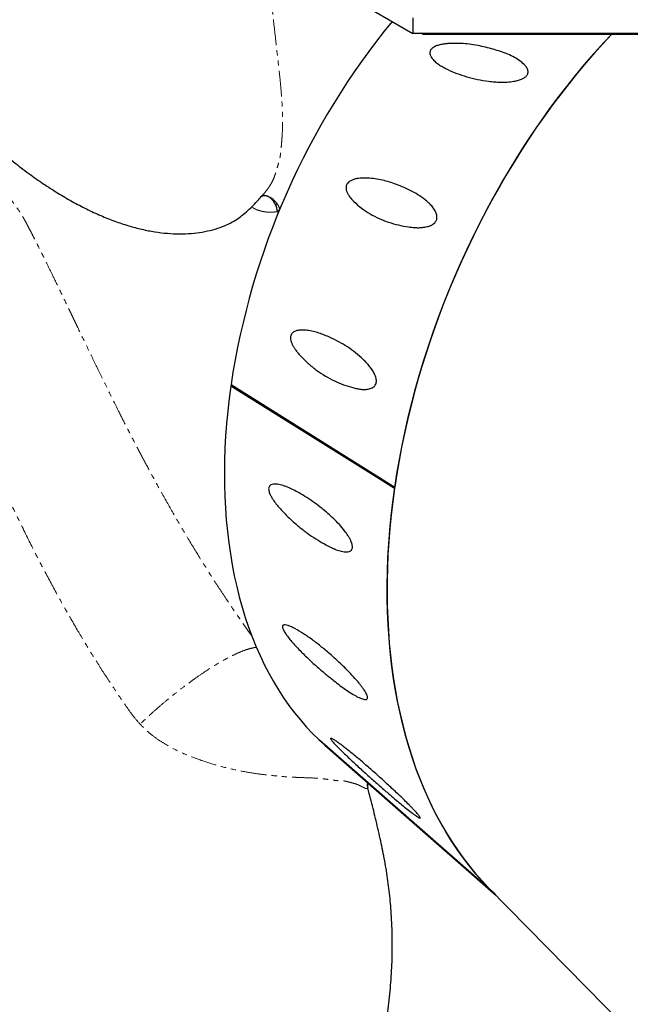
# Model space of a CAD drawing. Extents: x 106 to 6807, y 51 to 1319.
# Drawn here: x 6387 to 6417, y 251 to 298 of the extents above; entities that cross this region are included whole.
import ezdxf

# ---------------------------------------------------------------- set-up
doc = ezdxf.new("R2010")
doc.units = 0
doc.header["$MEASUREMENT"] = 0
doc.linetypes.add('HIDDEN', pattern=[0.375, 0.25, -0.125])
doc.linetypes.add('PHANTOM', pattern=[2.5, 1.25, -0.25, 0.25, -0.25, 0.25, -0.25])
doc.layers.add('HIDDEN', color=3, linetype='HIDDEN')
doc.layers.add('OBJECT', color=1, linetype='CONTINUOUS')

msp = doc.modelspace()

# ---------------------------------------------------------------- linework, layer by layer
at = {"layer": 'HIDDEN', "linetype": 'PHANTOM', "lineweight": 0}
for points, knots in [([(6398.7674, 289.8791), (6398.7838, 289.8973), (6398.8456, 289.9657), (6398.9564, 290.1031), (6399.0919, 290.2914), (6399.2096, 290.4885), (6399.3068, 290.6979), (6399.386, 290.9252), (6399.4568, 291.1643), (6399.5229, 291.3815), (6399.5732, 291.5613), (6399.6055, 291.7074), (6399.6241, 291.8403), (6399.6398, 291.9796), (6399.6564, 292.1482), (6399.6766, 292.3761), (6399.6991, 292.6476), (6399.7166, 292.9414), (6399.7302, 293.3151), (6399.7278, 293.766), (6399.7036, 294.3062), (6399.6642, 294.8488), (6399.6127, 295.4057), (6399.5523, 295.9784), (6399.4754, 296.6601), (6399.3875, 297.4361), (6399.2924, 298.2871), (6399.2031, 299.1026), (6399.1308, 299.7959), (6399.0767, 300.375), (6399.038, 300.8511), (6399.013, 301.3053), (6399.0004, 301.619), (6399.0023, 301.7716), (6399.0024, 301.7876)], [0, 0, 0, 0, 0.0065305, 0.0246332, 0.0435616, 0.0630656, 0.0795574, 0.0989017, 0.1207833, 0.1394138, 0.1534446, 0.1656235, 0.1752483, 0.1860361, 0.1995772, 0.2160327, 0.2409982, 0.2649364, 0.2866827, 0.3307574, 0.3732818, 0.4165869, 0.461301, 0.5074826, 0.5549289, 0.6264712, 0.6962427, 0.7637102, 0.8291972, 0.8715774, 0.9130541, 0.9542187, 0.9952118, 1, 1, 1, 1]), ([(6380.9441, 292.7509), (6381.0163, 292.7016), (6381.1653, 292.6), (6381.3957, 292.4792), (6381.6355, 292.3757), (6381.8867, 292.2824), (6382.148, 292.1983), (6382.4089, 292.1191), (6382.6571, 292.0477), (6382.9037, 291.9784), (6383.162, 291.8954), (6383.4365, 291.8028), (6383.7402, 291.6903), (6384.058, 291.5582), (6384.3847, 291.4036), (6384.7109, 291.2274), (6385.0382, 291.0247), (6385.3679, 290.7908), (6385.6855, 290.534), (6386.0086, 290.2372), (6386.332, 289.8983), (6386.6375, 289.528), (6386.8349, 289.2526), (6386.9393, 289.0952), (6386.971, 289.0466), (6387.0023, 288.9976), (6387.0333, 288.9484), (6387.064, 288.8988), (6387.1139, 288.8168), (6387.1888, 288.6868), (6387.2946, 288.4932), (6387.4198, 288.2565), (6387.5648, 287.976), (6387.7301, 287.651), (6387.8751, 287.3627), (6387.9841, 287.1449), (6388.0501, 287.0128), (6388.1071, 286.8981), (6388.1644, 286.7826), (6388.222, 286.6662), (6388.3525, 286.4016), (6388.5711, 285.9553), (6388.8812, 285.3155), (6389.1298, 284.7989), (6389.3006, 284.443), (6389.3902, 284.2562), (6389.4806, 284.0676), (6389.5718, 283.8773), (6389.6638, 283.6853), (6389.8779, 283.2384), (6390.2221, 282.5204), (6390.7089, 281.5121), (6391.2236, 280.4589), (6391.699, 279.5033), (6392.1279, 278.6566), (6392.5029, 277.9283), (6392.8888, 277.1922), (6393.2734, 276.4728), (6393.728, 275.6392), (6394.2624, 274.6847), (6394.8976, 273.5885), (6395.561, 272.4852), (6396.2259, 271.4218), (6396.8901, 270.4006), (6397.3782, 269.6784), (6397.7034, 269.2087), (6397.8578, 268.9879), (6398.0257, 268.7498), (6398.1543, 268.5695), (6398.2296, 268.4639), (6398.2405, 268.4486)], [0, 0, 0, 0, 0.0114308, 0.0235719, 0.0353176, 0.0476493, 0.0611491, 0.0741055, 0.086256, 0.0977696, 0.1104277, 0.124498, 0.1384794, 0.1556868, 0.1722048, 0.1880496, 0.2058398, 0.2233909, 0.2406787, 0.257739, 0.277656, 0.2967643, 0.3129749, 0.3150594, 0.3171355, 0.3192034, 0.3212631, 0.3233148, 0.3253586, 0.3313424, 0.3388131, 0.3477775, 0.3582415, 0.3702114, 0.3836934, 0.3897594, 0.3938639, 0.3979862, 0.402126, 0.4062837, 0.4104593, 0.430386, 0.4535219, 0.4771905, 0.483479, 0.4898048, 0.4961682, 0.5025694, 0.5090086, 0.5154859, 0.5473826, 0.5803514, 0.6144158, 0.6495995, 0.6722991, 0.6954565, 0.7190781, 0.7423718, 0.763842, 0.7982964, 0.833126, 0.8683409, 0.9039512, 0.9356236, 0.9676091, 0.9748171, 0.9820302, 0.9894841, 0.998476, 1, 1, 1, 1]), ([(6392.8099, 264.1773), (6392.6931, 264.3093), (6392.4592, 264.5738), (6392.1583, 265.0109), (6391.8577, 265.444), (6391.5652, 265.8775), (6391.279, 266.3093), (6390.8749, 266.9318), (6390.3626, 267.7471), (6389.7165, 268.8218), (6389.0617, 269.9621), (6388.4001, 271.1711), (6387.7388, 272.4356), (6387.0812, 273.7501), (6386.43, 275.1082), (6385.8108, 276.4516), (6385.219, 277.7782), (6384.6488, 279.0865), (6384.0945, 280.3726), (6383.5524, 281.6295), (6383.017, 282.849), (6382.5827, 283.8041), (6382.2472, 284.5131), (6382.0169, 284.9944), (6381.775, 285.4638), (6381.587, 285.9361), (6381.4515, 286.4058), (6381.3583, 286.8703), (6381.2957, 287.3544), (6381.26, 287.8537), (6381.2473, 288.3632), (6381.25, 288.8552), (6381.2598, 289.328), (6381.2682, 289.7776), (6381.2635, 290.2031), (6381.2361, 290.6037), (6381.1769, 290.9796), (6381.0842, 291.3012), (6380.9602, 291.5754), (6380.8074, 291.8048), (6380.614, 292.0166), (6380.4465, 292.1477), (6380.3634, 292.2128)], [0, 0, 0, 0, 0.014803, 0.029658, 0.0443938, 0.0589768, 0.0734194, 0.0877378, 0.121062, 0.1539269, 0.1926104, 0.2311358, 0.2695102, 0.3126333, 0.3552859, 0.3974618, 0.4392389, 0.4807478, 0.5220837, 0.5631141, 0.6036584, 0.6437388, 0.6607965, 0.6777935, 0.6947213, 0.7115077, 0.7282744, 0.745138, 0.7621346, 0.7822558, 0.8025033, 0.8228186, 0.843141, 0.8634239, 0.8832992, 0.9031025, 0.9227916, 0.9422856, 0.9569137, 0.9714503, 0.9858201, 1, 1, 1, 1]), ([(6399.4737, 289.063), (6399.4415, 289.0594), (6399.3771, 289.0522), (6399.2813, 289.0406), (6399.1852, 289.0326), (6399.0937, 289.0313), (6399.0013, 289.0365), (6398.9056, 289.0484), (6398.7977, 289.0669), (6398.6912, 289.0887), (6398.5924, 289.1134), (6398.508, 289.1411), (6398.4278, 289.1739), (6398.3478, 289.216), (6398.2795, 289.2577), (6398.2378, 289.2872), (6398.2236, 289.2973)], [0, 0, 0, 0, 0.0709677, 0.141898, 0.2110222, 0.284389, 0.3483501, 0.4228647, 0.5080158, 0.6038612, 0.6777209, 0.7475524, 0.8134806, 0.8819662, 0.9597843, 1, 1, 1, 1]), ([(6398.4639, 267.9032), (6398.4618, 267.9033), (6398.4019, 267.9041), (6398.2498, 267.8745), (6398.0029, 267.8094), (6397.7104, 267.7012), (6397.3794, 267.5541), (6397.012, 267.3667), (6396.6135, 267.1409), (6396.1902, 266.8797), (6395.7494, 266.5875), (6395.2991, 266.2697), (6394.8475, 265.9326), (6394.4025, 265.5828), (6393.9709, 265.2269), (6393.5593, 264.8712), (6393.1707, 264.5211), (6392.9287, 264.2905), (6392.8099, 264.1773)], [0, 0, 0, 0, 0.0022933, 0.0645317, 0.1288251, 0.1949365, 0.2625781, 0.3314141, 0.4010716, 0.4711451, 0.5412198, 0.6108762, 0.6797125, 0.7473541, 0.8134656, 0.8777589, 0.9399976, 1, 1, 1, 1]), ([(6403.8605, 261.0615), (6403.8457, 261.055), (6403.8156, 261.0419), (6403.7477, 261.0594), (6403.6583, 261.0984), (6403.5493, 261.1554), (6403.4164, 261.2231), (6403.2593, 261.2848), (6403.0904, 261.329), (6402.9382, 261.3679), (6402.8096, 261.4012), (6402.701, 261.4239), (6402.5994, 261.4241), (6402.4904, 261.427), (6402.356, 261.437), (6402.1722, 261.4561), (6401.9504, 261.4908), (6401.7075, 261.5222), (6401.395, 261.5538), (6401.011, 261.5706), (6400.5396, 261.5864), (6400.0565, 261.6095), (6399.5522, 261.6459), (6399.027, 261.6989), (6398.396, 261.78), (6397.6729, 261.9017), (6396.873, 262.0809), (6396.0997, 262.3018), (6395.4371, 262.5339), (6394.881, 262.7638), (6394.4236, 262.9805), (6393.9841, 263.226), (6393.5648, 263.5048), (6393.1667, 263.8164), (6392.9288, 264.057), (6392.8099, 264.1772)], [0, 0, 0, 0, 0.0159697, 0.0326113, 0.0500113, 0.0679413, 0.0831022, 0.1008852, 0.1210005, 0.1381273, 0.1510256, 0.1622213, 0.1710694, 0.1809863, 0.1934342, 0.2085615, 0.2315124, 0.2535181, 0.2735089, 0.3140262, 0.3531185, 0.3929284, 0.4340333, 0.4764876, 0.5201043, 0.5858715, 0.6500118, 0.7120336, 0.7722347, 0.8111944, 0.8493235, 0.8871652, 0.9248498, 0.9624347, 1, 1, 1, 1])]:
    msp.add_open_spline(points, degree=3, knots=knots, dxfattribs=at)
at = {"layer": 'OBJECT'}
for p, q in [((6277.8686, 371.6994), (6406.0507, 297.7197)), ((6406.0507, 298.4697), (6406.0507, 297.7197)), ((6406.0605, 297.7334), (6406.0507, 297.7197)), ((6406.0605, 297.7334), (6485.6252, 297.7334)), ((6406.5338, 297.6895), (6406.4579, 297.7334)), ((6406.5338, 297.6895), (6406.5338, 297.7334)), ((6406.5338, 297.6895), (6485.1518, 297.6895)), ((6398.7193, 289.8253), (6398.7674, 289.8791)), ((6399.5982, 289.1901), (6399.9107, 289.913)), ((6399.4455, 289.4682), (6399.4007, 289.3707)), ((6399.5982, 289.19), (6399.4737, 289.063)), ((6397.2228, 280.6667), (6405.1692, 275.6844)), ((6397.2316, 280.5984), (6397.2396, 280.6554)), ((6397.3099, 280.6121), (6397.2124, 280.595)), ((6405.1656, 275.6139), (6405.1588, 275.6127)), ((6401.4885, 263.4264), (6410.0232, 255.9375)), ((6401.5263, 263.3932), (6401.5254, 263.3918)), ((6410.0396, 255.9208), (6401.5254, 263.3918)), ((6401.7835, 263.1578), (6410.1013, 255.858)), ((6403.8382, 261.1831), (6403.8474, 261.1722)), ((6403.8493, 261.3308), (6403.8474, 261.1722)), ((6409.729, 256.2368), (6438.647, 226.8193))]:
    msp.add_line(p, q, dxfattribs=at)
at = {"layer": 'OBJECT', "flags": 128}
for points in [[(6409.729, 256.2368), (6409.4097, 256.5733), (6409.0832, 256.943), (6408.7673, 257.3279), (6408.4622, 257.7276), (6408.1681, 258.1419), (6407.8853, 258.5706), (6407.6138, 259.0133), (6407.354, 259.4697), (6407.1059, 259.9395), (6406.8698, 260.4224), (6406.6457, 260.9181), (6406.434, 261.4261), (6406.2346, 261.9463), (6406.0478, 262.4781), (6405.8737, 263.0213), (6405.7124, 263.5755), (6405.5639, 264.1403), (6405.4285, 264.7152), (6405.3062, 265.3), (6405.197, 265.8942), (6405.1011, 266.4974), (6405.0185, 267.1092), (6404.9493, 267.7292), (6404.8935, 268.3569), (6404.8512, 268.992), (6404.8224, 269.6339), (6404.8071, 270.2823), (6404.8053, 270.9366), (6404.817, 271.5965), (6404.8423, 272.2616), (6404.881, 272.9312), (6404.9333, 273.605), (6404.9989, 274.2826), (6405.078, 274.9634), (6405.1704, 275.647), (6405.276, 276.3329), (6405.3949, 277.0207), (6405.5269, 277.7099), (6405.6719, 278.3999), (6405.8298, 279.0905), (6406.0006, 279.7809), (6406.184, 280.4709), (6406.3801, 281.1598), (6406.5885, 281.8473), (6406.8093, 282.5329), (6407.0423, 283.2161), (6407.2872, 283.8964), (6407.544, 284.5734), (6407.8124, 285.2466), (6408.0922, 285.9155), (6408.3833, 286.5797), (6408.6856, 287.2388), (6408.9986, 287.8922), (6409.3223, 288.5396), (6409.6565, 289.1804), (6410.0008, 289.8143), (6410.3551, 290.4408), (6410.7192, 291.0595), (6411.0927, 291.6699), (6411.4754, 292.2717), (6411.867, 292.8644), (6412.2674, 293.4476), (6412.6761, 294.021), (6413.093, 294.5841), (6413.5178, 295.1365), (6413.95, 295.6779), (6414.3896, 296.2079), (6414.8361, 296.7261), (6415.2892, 297.2322), (6415.7144, 297.6895)], [(6415.7055, 297.6895), (6415.3106, 297.2651), (6414.882, 296.788), (6414.4593, 296.3001), (6414.0427, 295.8016), (6413.6326, 295.2928), (6413.2291, 294.7741), (6412.8326, 294.2457), (6412.4432, 293.7081), (6412.0611, 293.1615), (6411.6868, 292.6062), (6411.3202, 292.0427), (6410.9618, 291.4712), (6410.6116, 290.8921), (6410.27, 290.3057), (6409.9371, 289.7125), (6409.6131, 289.1127), (6409.2982, 288.5068), (6408.9927, 287.895), (6408.6966, 287.2779), (6408.4103, 286.6557), (6408.1338, 286.0289), (6407.8673, 285.3977), (6407.611, 284.7627), (6407.3651, 284.1242), (6407.1297, 283.4826), (6406.9049, 282.8382), (6406.6909, 282.1916), (6406.4878, 281.543), (6406.2957, 280.8928), (6406.1148, 280.2416), (6405.9452, 279.5896), (6405.7869, 278.9372), (6405.6401, 278.2849), (6405.5049, 277.6331), (6405.3812, 276.9821), (6405.2693, 276.3324), (6405.1692, 275.6844)], [(6397.2124, 280.595), (6397.1307, 279.9846), (6397.0613, 279.3768), (6397.0041, 278.772), (6396.9593, 278.1707), (6396.9268, 277.5733), (6396.9066, 276.9802), (6396.8988, 276.3919), (6396.9034, 275.8087), (6396.9204, 275.2312), (6396.9497, 274.6597), (6396.9914, 274.0945), (6397.0454, 273.5363), (6397.1117, 272.9852), (6397.1902, 272.4418), (6397.2809, 271.9064), (6397.3837, 271.3794), (6397.4986, 270.8613), (6397.6253, 270.3522), (6397.764, 269.8527), (6397.9144, 269.3631), (6398.0764, 268.8838), (6398.25, 268.415), (6398.435, 267.9571), (6398.6313, 267.5105), (6398.8387, 267.0755), (6399.0571, 266.6523), (6399.2863, 266.2414), (6399.5262, 265.8429), (6399.7766, 265.4573), (6400.0373, 265.0846), (6400.3081, 264.7253), (6400.5888, 264.3796), (6400.8793, 264.0477), (6401.1792, 263.7299), (6401.4885, 263.4264)], [(6405.1588, 275.6127), (6404.0202, 276.3266), (6397.2124, 280.595)], [(6405.1588, 275.6127), (6405.0719, 274.9669), (6404.9968, 274.3237), (6404.9337, 273.6833), (6404.8826, 273.0462), (6404.8435, 272.4127), (6404.8164, 271.7833), (6404.8014, 271.1584), (6404.7984, 270.5382), (6404.8075, 269.9233), (6404.8287, 269.3139), (6404.8619, 268.7105), (6404.9072, 268.1134), (6404.9645, 267.523), (6405.0337, 266.9396), (6405.1149, 266.3636), (6405.2079, 265.7953), (6405.3127, 265.2352), (6405.4294, 264.6835), (6405.5576, 264.1406), (6405.6975, 263.6067), (6405.8489, 263.0824), (6406.0118, 262.5677), (6406.1859, 262.0632), (6406.3713, 261.569), (6406.5678, 261.0855), (6406.7753, 260.613), (6406.9936, 260.1518), (6407.2227, 259.7021), (6407.4623, 259.2642), (6407.7124, 258.8384), (6407.9728, 258.425), (6408.2433, 258.0241), (6408.5238, 257.6362), (6408.814, 257.2613), (6409.1139, 256.8997), (6409.4232, 256.5517), (6409.7417, 256.2174), (6409.9673, 255.9944)]]:
    msp.add_lwpolyline(points, dxfattribs=at)
at = {"layer": 'OBJECT'}
msp.add_arc((6433.2439, 275.2388), 36.4278, 140.72334, 171.43076, dxfattribs=at)
for points, knots in [([(6381.2474, 312.0348), (6381.0991, 311.7526), (6380.7464, 311.0817), (6380.1992, 310.016), (6379.6044, 308.8386), (6379.0184, 307.656), (6378.441, 306.4686), (6377.8723, 305.2763), (6377.3123, 304.0795), (6376.7612, 302.8783), (6376.219, 301.6728), (6375.6858, 300.4631), (6375.1617, 299.2495), (6374.6466, 298.0321), (6374.1408, 296.811), (6373.6442, 295.5864), (6373.157, 294.3586), (6372.6791, 293.1275), (6372.2107, 291.8935), (6371.7518, 290.6566), (6371.3025, 289.4171), (6370.8628, 288.175), (6370.4328, 286.9306), (6370.0125, 285.684), (6369.6021, 284.4354), (6369.2015, 283.1849), (6368.8108, 281.9328), (6368.4301, 280.6791), (6368.0594, 279.424), (6367.6988, 278.1677), (6367.3483, 276.9104), (6367.008, 275.6523), (6366.6778, 274.3934), (6366.3579, 273.1339), (6366.0484, 271.8741), (6365.7491, 270.6141), (6365.4603, 269.3541), (6365.1818, 268.0941), (6364.9138, 266.8344), (6364.6564, 265.5752), (6364.4094, 264.3166), (6364.173, 263.0588), (6363.9472, 261.8019), (6363.7321, 260.5461), (6363.5276, 259.2916), (6363.3338, 258.0386), (6363.1507, 256.7871), (6362.9784, 255.5374), (6362.8168, 254.2897), (6362.6661, 253.044), (6362.5261, 251.8006), (6362.397, 250.5596), (6362.2788, 249.3212), (6362.1714, 248.0855), (6362.075, 246.8528), (6361.9894, 245.6231), (6361.9148, 244.3967), (6361.8511, 243.1736), (6361.7984, 241.9541), (6361.7566, 240.7384), (6361.7258, 239.5265), (6361.706, 238.3186), (6361.6972, 237.115), (6361.6994, 235.9157), (6361.7125, 234.7209), (6361.7367, 233.5308), (6361.7719, 232.3455), (6361.818, 231.1652), (6361.8752, 229.99), (6361.9434, 228.8202), (6362.0225, 227.6558), (6362.1127, 226.497), (6362.2138, 225.344), (6362.3258, 224.1969), (6362.4489, 223.0559), (6362.5829, 221.9211), (6362.7278, 220.7928), (6362.8836, 219.6709), (6363.0504, 218.5557), (6363.228, 217.4474), (6363.4165, 216.346), (6363.6158, 215.2518), (6363.826, 214.1649), (6364.0469, 213.0854), (6364.2786, 212.0135), (6364.5211, 210.9493), (6364.7743, 209.893), (6365.0382, 208.8447), (6365.3127, 207.8046), (6365.5978, 206.7728), (6365.8936, 205.7494), (6366.1999, 204.7346), (6366.5167, 203.7285), (6366.8439, 202.7314), (6367.1816, 201.7432), (6367.5297, 200.7642), (6367.8881, 199.7944), (6368.2568, 198.8341), (6368.6358, 197.8834), (6369.0249, 196.9423), (6369.4242, 196.011), (6369.8336, 195.0897), (6370.253, 194.1785), (6370.6824, 193.2775), (6371.1216, 192.3869), (6371.5708, 191.5067), (6372.0297, 190.637), (6372.4983, 189.7781), (6372.9766, 188.9301), (6373.4645, 188.093), (6373.9619, 187.2669), (6374.4687, 186.452), (6374.9849, 185.6485), (6375.5104, 184.8563), (6376.0451, 184.0757), (6376.5889, 183.3067), (6377.1418, 182.5494), (6377.7037, 181.8039), (6378.2744, 181.0704), (6378.854, 180.349), (6379.4423, 179.6396), (6380.0392, 178.9425), (6380.6447, 178.2578), (6381.2586, 177.5854), (6381.8809, 176.9255), (6382.5114, 176.2782), (6383.1502, 175.6436), (6383.797, 175.0218), (6384.4518, 174.4127), (6385.1145, 173.8166), (6385.7851, 173.2334), (6386.4633, 172.6633), (6387.1492, 172.1063), (6387.8426, 171.5625), (6388.5434, 171.0319), (6389.2515, 170.5146), (6389.9669, 170.0107), (6390.6894, 169.5203), (6391.4189, 169.0433), (6392.1554, 168.5799), (6392.8988, 168.13), (6393.6489, 167.6938), (6394.4056, 167.2713), (6395.1689, 166.8626), (6395.9386, 166.4676), (6396.7148, 166.0865), (6397.4971, 165.7193), (6398.2857, 165.366), (6399.0803, 165.0267), (6399.8808, 164.7013), (6400.6873, 164.3901), (6401.4995, 164.0929), (6402.3173, 163.8098), (6403.1407, 163.5409), (6403.9696, 163.2863), (6404.8038, 163.0458), (6405.6433, 162.8196), (6406.4879, 162.6077), (6407.3376, 162.4102), (6408.1922, 162.227), (6409.0517, 162.0582), (6409.9158, 161.9038), (6410.7846, 161.7638), (6411.6579, 161.6383), (6412.5356, 161.5273), (6413.4176, 161.4308), (6414.3038, 161.3488), (6415.194, 161.2813), (6416.0881, 161.2285), (6416.9861, 161.1902), (6417.8878, 161.1664), (6418.793, 161.1574), (6419.7017, 161.1627), (6420.6139, 161.1833), (6421.4155, 161.2122), (6421.9141, 161.2402), (6422.1065, 161.2511)], [0, 0, 0, 0, 0.0042057, 0.0099974, 0.015789, 0.0215805, 0.027372, 0.0331635, 0.0389549, 0.0447464, 0.0505378, 0.0563292, 0.0621206, 0.067912, 0.0737034, 0.0794948, 0.0852863, 0.0910778, 0.0968693, 0.1026609, 0.1084525, 0.1142442, 0.120036, 0.1258279, 0.1316198, 0.1374119, 0.143204, 0.1489963, 0.1547886, 0.1605811, 0.1663737, 0.1721665, 0.1779594, 0.1837525, 0.1895457, 0.195339, 0.2011326, 0.2069263, 0.2127202, 0.2185143, 0.2243085, 0.230103, 0.2358977, 0.2416925, 0.2474876, 0.2532829, 0.2590784, 0.2648741, 0.2706701, 0.2764663, 0.2822627, 0.2880593, 0.2938562, 0.2996533, 0.3054506, 0.3112482, 0.317046, 0.322844, 0.3286422, 0.3344407, 0.3402394, 0.3460383, 0.3518375, 0.3576368, 0.3634363, 0.369236, 0.3750359, 0.380836, 0.3866362, 0.3924366, 0.3982371, 0.4040377, 0.4098384, 0.4156392, 0.4214401, 0.427241, 0.4330419, 0.4388428, 0.4446437, 0.4504445, 0.4562452, 0.4620458, 0.4678462, 0.4736464, 0.4794464, 0.4852461, 0.4910454, 0.4968445, 0.502643, 0.5084412, 0.5142388, 0.5200358, 0.5258323, 0.5316281, 0.537423, 0.5432173, 0.5490106, 0.554803, 0.5605944, 0.5663848, 0.572174, 0.5779619, 0.5837487, 0.589534, 0.5953179, 0.6011003, 0.6068811, 0.6126602, 0.6184376, 0.6242132, 0.6299869, 0.6357587, 0.6415284, 0.647296, 0.6530615, 0.6588248, 0.6645858, 0.6703444, 0.6761007, 0.6818546, 0.687606, 0.693355, 0.6991014, 0.7048453, 0.7105868, 0.7163257, 0.722062, 0.7277959, 0.7335273, 0.7392563, 0.7449829, 0.7507072, 0.7564291, 0.7621489, 0.7678666, 0.7735823, 0.779296, 0.7850079, 0.7907182, 0.7964268, 0.802134, 0.80784, 0.8135448, 0.8192485, 0.8249515, 0.8306537, 0.8363555, 0.8420569, 0.8477581, 0.8534593, 0.8591605, 0.8648621, 0.870564, 0.8762666, 0.8819699, 0.8876742, 0.8933795, 0.899086, 0.9047939, 0.9105032, 0.9162142, 0.921927, 0.9276416, 0.9333581, 0.9390767, 0.9447975, 0.9505204, 0.9562457, 0.9619733, 0.9677032, 0.9734356, 0.9791705, 0.9849078, 0.9906477, 0.99639, 1, 1, 1, 1]), ([(6380.8411, 297.6883), (6381.0525, 297.4056), (6381.4926, 296.817), (6382.1826, 295.9592), (6382.904, 295.1101), (6383.6387, 294.2982), (6384.3807, 293.5296), (6385.1286, 292.8057), (6385.8809, 292.128), (6386.641, 291.4939), (6387.3848, 290.9235), (6388.1095, 290.4142), (6388.8117, 289.9623), (6389.5123, 289.5531), (6390.2085, 289.188), (6390.8975, 288.8684), (6391.5767, 288.596), (6392.2431, 288.3722), (6392.8942, 288.1986), (6393.527, 288.0765), (6394.1396, 288.0041), (6394.7298, 287.9797), (6395.2958, 288.0015), (6395.8353, 288.0676), (6396.3449, 288.1787), (6396.7938, 288.3265), (6397.1853, 288.503), (6397.5236, 288.7013), (6397.8319, 288.9309), (6398.115, 289.1831), (6398.3483, 289.4174), (6398.4834, 289.5661), (6398.5361, 289.6242)], [0, 0, 0, 0, 0.0360348, 0.0750303, 0.1138704, 0.1525434, 0.1910427, 0.2286836, 0.2661593, 0.3034796, 0.3406601, 0.3743455, 0.4079106, 0.4413489, 0.4746595, 0.5078479, 0.5409269, 0.5739172, 0.606849, 0.6397612, 0.6726967, 0.7056944, 0.7387891, 0.7720112, 0.8053834, 0.8389352, 0.8670624, 0.8953725, 0.9238914, 0.9526105, 0.9814914, 1, 1, 1, 1]), ([(6411.5858, 295.6803), (6411.5673, 295.6583), (6411.5305, 295.6145), (6411.4382, 295.5475), (6411.303, 295.4809), (6411.132, 295.4268), (6410.8983, 295.3821), (6410.6223, 295.3522), (6410.3116, 295.3477), (6410.0142, 295.3659), (6409.6355, 295.408), (6409.1804, 295.4816), (6408.6647, 295.6081), (6408.1761, 295.7708), (6407.7949, 295.9386), (6407.5029, 296.0884), (6407.2948, 296.2134), (6407.1081, 296.3598), (6406.9873, 296.4968), (6406.9166, 296.6076), (6406.8846, 296.6826), (6406.8719, 296.7608), (6406.8794, 296.8364), (6406.9059, 296.9025), (6406.949, 296.9612), (6407.0118, 297.0186), (6407.0921, 297.0684), (6407.1821, 297.1092), (6407.3068, 297.1521), (6407.4644, 297.1903), (6407.6496, 297.2162), (6407.9219, 297.2358), (6408.2761, 297.2404), (6408.699, 297.2106), (6409.1028, 297.1523), (6409.4899, 297.0719), (6409.8628, 296.9752), (6410.2268, 296.8692), (6410.5768, 296.7474), (6410.9059, 296.6022), (6411.2045, 296.4258), (6411.4231, 296.248), (6411.5524, 296.0997), (6411.6113, 295.9987), (6411.6394, 295.9162), (6411.6458, 295.8408), (6411.635, 295.7786), (6411.6177, 295.7293), (6411.5961, 295.6961), (6411.5858, 295.6803)], [0, 0, 0, 0, 0.0052282, 0.0104162, 0.0201016, 0.0340683, 0.0481016, 0.0744247, 0.1008301, 0.1273119, 0.1537399, 0.204927, 0.2561948, 0.3074609, 0.358646, 0.3842946, 0.4100046, 0.4356188, 0.4611362, 0.4697607, 0.4783888, 0.4869381, 0.4929702, 0.4980156, 0.5022473, 0.5064722, 0.5130207, 0.5193295, 0.5256566, 0.54009, 0.5545982, 0.5691032, 0.6063588, 0.6436935, 0.6811276, 0.7185946, 0.7559616, 0.7931359, 0.8304459, 0.8676985, 0.9048025, 0.9418036, 0.9606877, 0.9705552, 0.9804014, 0.9883035, 0.9923263, 0.9963329, 1, 1, 1, 1]), ([(6406.7469, 288.3357), (6406.6679, 288.3198), (6406.5098, 288.2881), (6406.2827, 288.282), (6406.062, 288.2955), (6405.7502, 288.336), (6405.3493, 288.4105), (6404.8697, 288.5448), (6404.4085, 288.7233), (6403.97, 288.9481), (6403.5593, 289.2225), (6403.2343, 289.4978), (6403.0254, 289.7219), (6402.9193, 289.8721), (6402.8565, 289.9877), (6402.8133, 290.1083), (6402.8001, 290.2209), (6402.8143, 290.3173), (6402.8448, 290.3923), (6402.8958, 290.4639), (6402.9603, 290.5215), (6403.0336, 290.5675), (6403.1355, 290.6144), (6403.2656, 290.655), (6403.4205, 290.6808), (6403.6498, 290.6972), (6403.95, 290.6943), (6404.3126, 290.6506), (6404.6628, 290.575), (6405.0017, 290.4747), (6405.3584, 290.3479), (6405.7329, 290.1957), (6406.1178, 290.004), (6406.4816, 289.7758), (6406.7619, 289.5493), (6406.9682, 289.3424), (6407.0823, 289.1924), (6407.1599, 289.0557), (6407.2012, 288.9496), (6407.2233, 288.8411), (6407.2227, 288.7435), (6407.1983, 288.652), (6407.1606, 288.5803), (6407.1005, 288.5071), (6407.0124, 288.4383), (6406.902, 288.3823), (6406.8111, 288.3522), (6406.7598, 288.339), (6406.7469, 288.3357)], [0, 0, 0, 0, 0.0209938, 0.04206, 0.0631954, 0.0842838, 0.1335564, 0.1830526, 0.2326107, 0.2821047, 0.3314534, 0.3806271, 0.4080158, 0.4200232, 0.4320177, 0.4433169, 0.4522608, 0.45721, 0.4622057, 0.4664967, 0.4728743, 0.4789211, 0.4849856, 0.4985609, 0.5122077, 0.5258509, 0.5606801, 0.5955816, 0.6305779, 0.6656075, 0.7005442, 0.743888, 0.7872993, 0.830649, 0.8739088, 0.8955144, 0.9170957, 0.9279323, 0.9387466, 0.9465109, 0.9543332, 0.9591493, 0.963991, 0.9684898, 0.9764535, 0.9864958, 0.996583, 1, 1, 1, 1]), ([(6398.5276, 289.6131), (6398.5849, 289.6759), (6398.6526, 289.7502), (6398.7108, 289.8149), (6398.7198, 289.8249)], [0, 0, 0, 0, 0.8457387, 1, 1, 1, 1]), ([(6399.4737, 289.063), (6399.4685, 289.1124), (6399.4574, 289.2175), (6399.3991, 289.3805), (6399.3109, 289.5382), (6399.1997, 289.6741), (6399.07, 289.7754), (6398.9379, 289.8307), (6398.8098, 289.8427), (6398.7398, 289.8105), (6398.7033, 289.7936)], [0, 0, 0, 0, 0.1177578, 0.2501257, 0.372394, 0.500329, 0.6277507, 0.7503127, 0.8696372, 1, 1, 1, 1]), ([(6398.7712, 289.882), (6398.7603, 289.8696), (6398.7388, 289.845), (6398.7225, 289.8232), (6398.7143, 289.8124)], [0, 0, 0, 0, 0.5034714, 1, 1, 1, 1]), ([(6399.5981, 289.19), (6399.5837, 289.2291), (6399.5527, 289.313), (6399.4776, 289.4281), (6399.3988, 289.5238), (6399.3277, 289.5966), (6399.2491, 289.6648), (6399.1658, 289.7252), (6399.0813, 289.7747), (6398.9995, 289.8115), (6398.9234, 289.8351), (6398.8366, 289.8478), (6398.762, 289.843), (6398.7275, 289.8164), (6398.7166, 289.8081)], [0, 0, 0, 0, 0.109834, 0.2361504, 0.3050675, 0.3769382, 0.4509322, 0.526026, 0.6011267, 0.6751163, 0.7469852, 0.8158995, 0.9422117, 1, 1, 1, 1]), ([(6398.8224, 289.8338), (6398.7965, 289.8302), (6398.7675, 289.8262), (6398.7434, 289.8243), (6398.7408, 289.8241)], [0, 0, 0, 0, 0.8919225, 1, 1, 1, 1]), ([(6403.93, 280.4562), (6403.863, 280.4454), (6403.7287, 280.4237), (6403.5295, 280.436), (6403.3326, 280.4691), (6403.0506, 280.5394), (6402.6839, 280.6543), (6402.2377, 280.8413), (6401.8003, 281.0746), (6401.3752, 281.3561), (6400.966, 281.6881), (6400.6625, 281.9851), (6400.456, 282.2182), (6400.3522, 282.3538), (6400.2656, 282.482), (6400.1973, 282.6036), (6400.147, 282.7263), (6400.1156, 282.8464), (6400.1083, 282.9487), (6400.1235, 283.0366), (6400.153, 283.1083), (6400.1972, 283.1663), (6400.2496, 283.2107), (6400.3225, 283.2536), (6400.4177, 283.289), (6400.5336, 283.3093), (6400.7066, 283.3182), (6400.9354, 283.3063), (6401.2169, 283.2545), (6401.494, 283.1738), (6401.7665, 283.0711), (6402.0892, 282.931), (6402.4605, 282.7486), (6402.8746, 282.5035), (6403.2755, 282.2166), (6403.5842, 281.9482), (6403.8078, 281.7221), (6403.9484, 281.5594), (6404.0777, 281.3871), (6404.1716, 281.2271), (6404.2356, 281.082), (6404.2681, 280.9716), (6404.2828, 280.8637), (6404.2779, 280.7664), (6404.2503, 280.6767), (6404.1981, 280.5934), (6404.121, 280.5282), (6404.0271, 280.4808), (6403.9624, 280.4644), (6403.93, 280.4562)], [0, 0, 0, 0, 0.0208551, 0.041783, 0.0627797, 0.0837295, 0.1328227, 0.1821328, 0.2315062, 0.2808223, 0.3299999, 0.3790049, 0.3950325, 0.4110542, 0.4218742, 0.4326973, 0.4434416, 0.4504757, 0.4575884, 0.461873, 0.4661593, 0.4721694, 0.4776512, 0.4831484, 0.4949088, 0.5067318, 0.5185512, 0.5480612, 0.5776299, 0.6072822, 0.6369659, 0.6665722, 0.7139272, 0.7613532, 0.8087343, 0.8560276, 0.8754322, 0.8948318, 0.9124673, 0.930067, 0.9389606, 0.9478105, 0.9536648, 0.9595775, 0.9648572, 0.9705264, 0.9798858, 0.9899289, 1, 1, 1, 1]), ([(6403.1168, 272.7838), (6403.1145, 272.7572), (6403.1101, 272.7043), (6403.084, 272.6505), (6403.0525, 272.6121), (6402.9931, 272.5687), (6402.9004, 272.5407), (6402.7356, 272.5421), (6402.526, 272.5788), (6402.2713, 272.6667), (6402.0141, 272.786), (6401.705, 272.9523), (6401.3436, 273.1659), (6400.9301, 273.4453), (6400.5167, 273.7636), (6400.1059, 274.1244), (6399.7802, 274.4519), (6399.538, 274.7185), (6399.3782, 274.9142), (6399.247, 275.1028), (6399.1585, 275.2553), (6399.1095, 275.3586), (6399.0784, 275.4401), (6399.0558, 275.5252), (6399.048, 275.6067), (6399.0583, 275.68), (6399.0835, 275.7327), (6399.1173, 275.7701), (6399.1794, 275.8121), (6399.2772, 275.8381), (6399.4559, 275.8331), (6399.686, 275.7905), (6399.9674, 275.6918), (6400.2505, 275.5592), (6400.5634, 275.39), (6400.9055, 275.185), (6401.276, 274.9318), (6401.6164, 274.6706), (6401.927, 274.4126), (6402.2075, 274.1583), (6402.4837, 273.8736), (6402.7134, 273.5994), (6402.8737, 273.3769), (6402.9681, 273.2243), (6403.0312, 273.104), (6403.0751, 272.9988), (6403.0999, 272.916), (6403.1142, 272.8493), (6403.1159, 272.806), (6403.1168, 272.7838)], [0, 0, 0, 0, 0.0053636, 0.0106801, 0.015864, 0.0210619, 0.036488, 0.0519879, 0.0818362, 0.1117762, 0.1418015, 0.1717658, 0.2194288, 0.2672237, 0.3150098, 0.3627007, 0.4102762, 0.4296127, 0.4489532, 0.4682112, 0.4791242, 0.4846392, 0.4901364, 0.4951703, 0.5002512, 0.5047581, 0.5105178, 0.5156176, 0.5207326, 0.5365887, 0.5525213, 0.5849139, 0.6174037, 0.6499834, 0.6824989, 0.7252604, 0.7680428, 0.8108042, 0.8437684, 0.8767951, 0.9097391, 0.9425902, 0.9609391, 0.9705986, 0.9802373, 0.9879797, 0.9919183, 0.9958417, 1, 1, 1, 1]), ([(6403.843, 265.5265), (6403.847, 265.5039), (6403.8558, 265.4536), (6403.8408, 265.4118), (6403.8152, 265.3868), (6403.7703, 265.3716), (6403.7027, 265.3724), (6403.6098, 265.3971), (6403.4636, 265.4551), (6403.2606, 265.5553), (6402.995, 265.7156), (6402.7195, 265.9037), (6402.4374, 266.1128), (6402.1121, 266.3659), (6401.7426, 266.6662), (6401.3256, 267.0282), (6400.9717, 267.3563), (6400.6853, 267.6353), (6400.4685, 267.8565), (6400.2676, 268.0748), (6400.0839, 268.2865), (6399.9551, 268.4515), (6399.8659, 268.5795), (6399.8138, 268.6616), (6399.7683, 268.744), (6399.7345, 268.8234), (6399.7194, 268.8859), (6399.7204, 268.9397), (6399.7425, 268.9793), (6399.7862, 268.9997), (6399.8687, 269.0017), (6399.9902, 268.9745), (6400.1539, 268.9057), (6400.4036, 268.7757), (6400.7418, 268.5749), (6401.176, 268.2747), (6401.6217, 267.9297), (6402.0759, 267.5444), (6402.4506, 267.2024), (6402.7421, 266.9222), (6402.9758, 266.687), (6403.2088, 266.4385), (6403.4059, 266.2098), (6403.5383, 266.044), (6403.6379, 265.9098), (6403.7269, 265.7771), (6403.7932, 265.6582), (6403.8284, 265.578), (6403.8391, 265.5405), (6403.843, 265.5265)], [0, 0, 0, 0, 0.0055076, 0.0122869, 0.0184903, 0.0247112, 0.0381768, 0.0517136, 0.0652462, 0.098201, 0.1312247, 0.1643407, 0.1974899, 0.2305502, 0.2771316, 0.3237354, 0.370298, 0.3935889, 0.4168855, 0.4401512, 0.4577116, 0.4752119, 0.4810095, 0.4867949, 0.4928332, 0.497677, 0.5025573, 0.5067684, 0.5140754, 0.5232653, 0.5324968, 0.5538647, 0.5753349, 0.5968024, 0.6479201, 0.6991781, 0.7505263, 0.801864, 0.8530488, 0.8757832, 0.8985154, 0.9299341, 0.9518014, 0.9622933, 0.9727737, 0.9842753, 0.9917898, 0.9969326, 1, 1, 1, 1]), ([(6406.3755, 259.6935), (6406.3856, 259.6775), (6406.4082, 259.6417), (6406.4094, 259.6209), (6406.3971, 259.6149), (6406.3667, 259.6228), (6406.3135, 259.6499), (6406.2332, 259.7021), (6406.1008, 259.7964), (6405.9109, 259.9395), (6405.6531, 260.1451), (6405.3791, 260.3718), (6405.0931, 260.6141), (6404.7577, 260.9024), (6404.3707, 261.2389), (6403.9247, 261.6345), (6403.5394, 261.9831), (6403.2232, 262.2737), (6402.9806, 262.5001), (6402.7515, 262.7185), (6402.5381, 262.9261), (6402.3652, 263.1008), (6402.2328, 263.2417), (6402.1525, 263.3333), (6402.1013, 263.3973), (6402.0708, 263.4424), (6402.0551, 263.4767), (6402.0607, 263.494), (6402.0895, 263.4908), (6402.1551, 263.4609), (6402.261, 263.3973), (6402.4137, 263.2906), (6402.654, 263.1114), (6402.9868, 262.8522), (6403.4266, 262.491), (6403.8893, 262.0953), (6404.3708, 261.6691), (6404.7742, 261.302), (6405.0907, 261.0082), (6405.345, 260.7681), (6405.603, 260.5195), (6405.827, 260.2969), (6405.9817, 260.1391), (6406.1, 260.0152), (6406.2097, 259.8963), (6406.2974, 259.7954), (6406.3491, 259.7307), (6406.3685, 259.7033), (6406.3755, 259.6935)], [0, 0, 0, 0, 0.005501, 0.0122662, 0.0184487, 0.0246484, 0.0380476, 0.0515178, 0.0649837, 0.0977537, 0.1305923, 0.1635231, 0.1964867, 0.229362, 0.2763319, 0.3233248, 0.370276, 0.3937619, 0.4172539, 0.4407136, 0.4584316, 0.4760824, 0.4867608, 0.4930457, 0.4978028, 0.502593, 0.5068026, 0.5141302, 0.5233656, 0.5326428, 0.5541511, 0.5757629, 0.5973713, 0.648755, 0.7002809, 0.7518962, 0.8034991, 0.8549474, 0.8773926, 0.8998356, 0.9308613, 0.9524612, 0.9629166, 0.9733601, 0.984406, 0.9920128, 0.9971257, 1, 1, 1, 1]), ([(6369.7973, 218.3501), (6369.8791, 218.3749), (6370.4443, 218.5468), (6371.5289, 218.918), (6373.0486, 219.4654), (6374.5997, 220.0707), (6376.1422, 220.7121), (6377.6747, 221.3915), (6379.1956, 222.1087), (6380.7035, 222.864), (6382.197, 223.6577), (6383.6744, 224.4899), (6385.1343, 225.3606), (6386.5743, 226.2701), (6387.9916, 227.2184), (6389.3835, 228.2056), (6390.7469, 229.2317), (6391.9839, 230.2207), (6393.0987, 231.1627), (6394.0967, 232.0489), (6395.0697, 232.9595), (6396.0151, 233.8946), (6396.9249, 234.8488), (6397.7972, 235.822), (6398.6302, 236.8138), (6399.4267, 237.8303), (6400.1614, 238.8403), (6400.8355, 239.8407), (6401.4506, 240.8285), (6402.0257, 241.8355), (6402.5582, 242.8609), (6403.0454, 243.9041), (6403.4844, 244.9644), (6403.8728, 246.0411), (6404.2075, 247.1335), (6404.4862, 248.2409), (6404.7095, 249.3615), (6404.8779, 250.4937), (6404.9921, 251.6361), (6405.0526, 252.787), (6405.0573, 253.9449), (6405.0066, 255.0428), (6404.9096, 256.0788), (6404.7746, 257.0516), (6404.5962, 258.024), (6404.3851, 258.9962), (6404.1507, 259.9679), (6403.9746, 260.6576), (6403.8801, 261.0242), (6403.8691, 261.0669)], [0, 0, 0, 0, 0.0045709, 0.0315849, 0.0607509, 0.0898462, 0.118868, 0.1478114, 0.1766719, 0.2054471, 0.2341356, 0.2627378, 0.2912547, 0.3196798, 0.348002, 0.376212, 0.4043027, 0.4322699, 0.4541089, 0.4758689, 0.4975422, 0.5191224, 0.5406056, 0.5616098, 0.5825218, 0.603347, 0.6240944, 0.6428913, 0.6616211, 0.6802802, 0.698868, 0.7173877, 0.7358462, 0.7542554, 0.7726317, 0.7909972, 0.8093757, 0.8277889, 0.8462563, 0.8647947, 0.883417, 0.9021393, 0.9178349, 0.9336322, 0.9495462, 0.9655718, 0.9816878, 0.9978622, 1, 1, 1, 1]), ([(6403.8507, 261.3436), (6403.8431, 261.3004), (6403.8266, 261.2063), (6403.8486, 261.1123), (6403.8605, 261.0615)], [0, 0, 0, 0, 0.45895953, 1, 1, 1, 1]), ([(6403.8474, 261.1722), (6403.8502, 261.1548), (6403.8558, 261.1199), (6403.8644, 261.0846), (6403.8687, 261.067)], [0, 0, 0, 0, 0.5002349, 1, 1, 1, 1]), ([(6403.8691, 261.0669), (6403.8676, 261.066), (6403.8648, 261.0642), (6403.862, 261.0624), (6403.8605, 261.0615)], [0, 0, 0, 0, 0.4999225, 1, 1, 1, 1])]:
    msp.add_open_spline(points, degree=3, knots=knots, dxfattribs=at)

doc.saveas('drawing.dxf')
